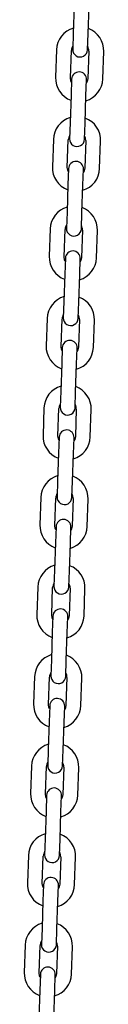
# Model space of a CAD drawing. Units: millimetres. Extents: x -24547 to 33149, y -3715 to 5748.
# Drawn here: x 28376 to 28408, y 986 to 1382 of the extents above; entities that cross this region are included whole.
import ezdxf

# ---------------------------------------------------------------- set-up
doc = ezdxf.new("R2010")
doc.units = ezdxf.units.MM
doc.header["$LTSCALE"] = 10

msp = doc.modelspace()

# ---------------------------------------------------------------- linework, layer by layer
at = {"color": 7, "linetype": 'Continuous', "lineweight": 25}
for p, q in [((28395.85, 1387.27), (28395.47, 1376.27)), ((28401.47, 1376.06), (28401.85, 1387.06)), ((28395.47, 1376.27), (28395.24, 1369.78)), ((28401.24, 1369.57), (28401.47, 1376.06)), ((28388.73, 1369.5), (28388.35, 1358.51)), ((28394.34, 1358.3), (28394.73, 1369.3)), ((28401.72, 1369.05), (28401.34, 1358.06)), ((28407.33, 1357.85), (28407.72, 1368.84)), ((28394.83, 1357.78), (28394.6, 1351.29)), ((28400.59, 1351.08), (28400.82, 1357.58)), ((28394.6, 1351.29), (28394.21, 1340.3)), ((28400.21, 1340.09), (28400.59, 1351.08)), ((28394.21, 1340.3), (28393.99, 1333.8)), ((28399.98, 1333.59), (28400.21, 1340.09)), ((28387.47, 1333.53), (28387.09, 1322.53)), ((28393.09, 1322.32), (28393.47, 1333.32)), ((28400.47, 1333.07), (28400.08, 1322.08)), ((28406.08, 1321.87), (28406.46, 1332.86)), ((28393.57, 1321.81), (28393.34, 1315.31)), ((28399.34, 1315.1), (28399.57, 1321.6)), ((28393.34, 1315.31), (28392.96, 1304.32)), ((28398.95, 1304.11), (28399.34, 1315.1)), ((28392.96, 1304.32), (28392.73, 1297.82)), ((28398.73, 1297.61), (28398.95, 1304.11)), ((28386.22, 1297.55), (28385.83, 1286.56)), ((28391.83, 1286.35), (28392.21, 1297.34)), ((28399.21, 1297.09), (28398.83, 1286.1)), ((28404.82, 1285.89), (28405.21, 1296.89)), ((28392.31, 1285.83), (28392.09, 1279.33)), ((28398.08, 1279.12), (28398.31, 1285.62)), ((28392.09, 1279.33), (28391.7, 1268.34)), ((28397.7, 1268.13), (28398.08, 1279.12)), ((28391.7, 1268.34), (28391.47, 1261.84)), ((28397.47, 1261.63), (28397.7, 1268.13)), ((28384.96, 1261.57), (28384.58, 1250.58)), ((28390.57, 1250.37), (28390.96, 1261.36)), ((28397.95, 1261.12), (28397.57, 1250.12)), ((28403.57, 1249.91), (28403.95, 1260.91)), ((28391.06, 1249.85), (28390.83, 1243.35)), ((28396.83, 1243.15), (28397.05, 1249.64)), ((28390.83, 1243.35), (28390.45, 1232.36)), ((28396.44, 1232.15), (28396.83, 1243.15)), ((28390.45, 1232.36), (28390.22, 1225.87)), ((28396.21, 1225.66), (28396.44, 1232.15)), ((28383.7, 1225.59), (28383.32, 1214.6)), ((28389.32, 1214.39), (28389.7, 1225.38)), ((28396.7, 1225.14), (28396.31, 1214.15)), ((28402.31, 1213.94), (28402.69, 1224.93)), ((28389.8, 1213.87), (28389.57, 1207.38)), ((28395.57, 1207.17), (28395.8, 1213.66)), ((28389.57, 1207.38), (28389.19, 1196.38)), ((28395.19, 1196.17), (28395.57, 1207.17)), ((28389.19, 1196.38), (28388.96, 1189.89)), ((28394.96, 1189.68), (28395.19, 1196.17)), ((28382.45, 1189.61), (28382.06, 1178.62)), ((28388.06, 1178.41), (28388.44, 1189.41)), ((28395.44, 1189.16), (28395.06, 1178.17)), ((28401.05, 1177.96), (28401.44, 1188.95)), ((28388.54, 1177.89), (28388.32, 1171.4)), ((28394.31, 1171.19), (28394.54, 1177.69)), ((28388.32, 1171.4), (28387.93, 1160.41)), ((28393.93, 1160.2), (28394.31, 1171.19)), ((28387.93, 1160.41), (28387.71, 1153.91)), ((28393.7, 1153.7), (28393.93, 1160.2)), ((28381.19, 1153.64), (28380.81, 1142.64)), ((28386.8, 1142.43), (28387.19, 1153.43)), ((28394.18, 1153.18), (28393.8, 1142.19)), ((28399.8, 1141.98), (28400.18, 1152.97)), ((28387.29, 1141.92), (28387.06, 1135.42)), ((28393.06, 1135.21), (28393.28, 1141.71)), ((28387.06, 1135.42), (28386.68, 1124.43)), ((28392.67, 1124.22), (28393.06, 1135.21)), ((28386.68, 1124.43), (28386.45, 1117.93)), ((28392.45, 1117.72), (28392.67, 1124.22)), ((28379.94, 1117.66), (28379.55, 1106.66)), ((28385.55, 1106.46), (28385.93, 1117.45)), ((28392.93, 1117.2), (28392.54, 1106.21)), ((28398.54, 1106), (28398.92, 1117)), ((28386.03, 1105.94), (28385.8, 1099.44)), ((28391.8, 1099.23), (28392.03, 1105.73)), ((28385.8, 1099.44), (28385.42, 1088.45)), ((28391.42, 1088.24), (28391.8, 1099.23)), ((28385.42, 1088.45), (28385.19, 1081.95)), ((28391.19, 1081.74), (28391.42, 1088.24)), ((28378.68, 1081.68), (28378.3, 1070.69)), ((28384.29, 1070.48), (28384.68, 1081.47)), ((28391.67, 1081.23), (28391.29, 1070.23)), ((28397.28, 1070.02), (28397.67, 1081.02)), ((28384.77, 1069.96), (28384.55, 1063.46)), ((28390.54, 1063.25), (28390.77, 1069.75)), ((28384.55, 1063.46), (28384.16, 1052.47)), ((28390.16, 1052.26), (28390.54, 1063.25)), ((28384.16, 1052.47), (28383.94, 1045.97)), ((28389.93, 1045.77), (28390.16, 1052.26)), ((28377.42, 1045.7), (28377.04, 1034.71)), ((28383.04, 1034.5), (28383.42, 1045.49)), ((28390.42, 1045.25), (28390.03, 1034.26)), ((28396.03, 1034.05), (28396.41, 1045.04)), ((28383.52, 1033.98), (28383.29, 1027.49)), ((28389.29, 1027.28), (28389.51, 1033.77)), ((28383.29, 1027.49), (28382.91, 1016.49)), ((28388.9, 1016.28), (28389.29, 1027.28)), ((28382.91, 1016.49), (28382.68, 1010)), ((28388.68, 1009.79), (28388.9, 1016.28)), ((28376.17, 1009.72), (28375.78, 998.73)), ((28381.78, 998.52), (28382.16, 1009.51)), ((28389.16, 1009.27), (28388.77, 998.28)), ((28394.77, 998.07), (28395.16, 1009.06)), ((28382.26, 998), (28382.03, 991.51)), ((28388.03, 991.3), (28388.26, 997.79)), ((28382.03, 991.51), (28381.65, 980.51)), ((28387.65, 980.31), (28388.03, 991.3))]:
    msp.add_line(p, q, dxfattribs=at)
at = {"color": 7, "linetype": 'Continuous', "lineweight": 25, "flags": 128}
for points in [[(28394.78, 1356.48), (28394.51, 1357.1), (28394.34, 1358.3)], [(28401.34, 1358.06), (28401.09, 1356.87), (28400.78, 1356.27)], [(28393.52, 1320.5), (28393.26, 1321.12), (28393.09, 1322.32)], [(28400.08, 1322.08), (28399.83, 1320.89), (28399.52, 1320.3)], [(28392.27, 1284.53), (28392, 1285.14), (28391.83, 1286.35)], [(28398.83, 1286.1), (28398.57, 1284.91), (28398.26, 1284.32)], [(28391.01, 1248.55), (28390.74, 1249.16), (28390.57, 1250.37)], [(28397.57, 1250.12), (28397.32, 1248.93), (28397.01, 1248.34)], [(28389.75, 1212.57), (28389.49, 1213.19), (28389.32, 1214.39)], [(28396.31, 1214.15), (28396.06, 1212.96), (28395.75, 1212.36)], [(28388.5, 1176.59), (28388.23, 1177.21), (28388.06, 1178.41)], [(28395.06, 1178.17), (28394.8, 1176.98), (28394.49, 1176.38)], [(28387.24, 1140.61), (28386.97, 1141.23), (28386.8, 1142.43)], [(28393.8, 1142.19), (28393.55, 1141), (28393.24, 1140.41)], [(28385.98, 1104.64), (28385.72, 1105.25), (28385.55, 1106.46)], [(28392.54, 1106.21), (28392.29, 1105.02), (28391.98, 1104.43)], [(28384.73, 1068.66), (28384.46, 1069.27), (28384.29, 1070.48)], [(28391.29, 1070.23), (28391.03, 1069.04), (28390.72, 1068.45)], [(28383.47, 1032.68), (28383.2, 1033.3), (28383.04, 1034.5)], [(28390.03, 1034.26), (28389.78, 1033.07), (28389.47, 1032.47)], [(28382.22, 996.7), (28381.95, 997.32), (28381.78, 998.52)], [(28388.77, 998.28), (28388.52, 997.09), (28388.21, 996.49)]]:
    msp.add_lwpolyline(points, dxfattribs=at)
at = {"color": 7, "linetype": 'Continuous', "lineweight": 25}
for centre, radius, start, end in [((28398.22, 1369.17), 9.5, 106.4085, 178), ((28398.22, 1369.17), 9.5, 358, 69.5915), ((28398.22, 1369.17), 3.5, 146.9973, 178), ((28398.24, 1369.67), 3, 178, 358), ((28398.22, 1369.17), 3.5, 358, 29.0027), ((28397.84, 1358.18), 9.5, 178, 249.5915), ((28397.82, 1357.68), 3, 358, 178), ((28397.84, 1358.18), 9.5, 286.4085, 358), ((28396.97, 1333.2), 9.5, 106.4085, 178), ((28396.97, 1333.2), 9.5, 358, 69.5915), ((28396.97, 1333.2), 3.5, 146.9973, 178), ((28396.99, 1333.69), 3, 178, 358), ((28396.97, 1333.2), 3.5, 358, 29.0027), ((28396.58, 1322.2), 9.5, 178, 249.5915), ((28396.57, 1321.7), 3, 358, 178), ((28396.58, 1322.2), 9.5, 286.4085, 358), ((28395.71, 1297.22), 9.5, 106.4085, 178), ((28395.71, 1297.22), 9.5, 358, 69.5915), ((28395.71, 1297.22), 3.5, 146.9973, 178), ((28395.71, 1297.22), 3.5, 358, 29.0027), ((28395.73, 1297.72), 3, 178, 358), ((28395.33, 1286.22), 9.5, 178, 249.5915), ((28395.31, 1285.72), 3, 358, 178), ((28395.33, 1286.22), 9.5, 286.4085, 358), ((28394.46, 1261.24), 9.5, 106.4085, 178), ((28394.46, 1261.24), 9.5, 358, 69.5915), ((28394.46, 1261.24), 3.5, 146.9973, 178), ((28394.46, 1261.24), 3.5, 358, 29.0027), ((28394.47, 1261.74), 3, 178, 358), ((28394.05, 1249.75), 3, 358, 178), ((28394.07, 1250.25), 9.5, 178, 249.5915), ((28394.07, 1250.25), 9.5, 286.4085, 358), ((28393.2, 1225.26), 9.5, 106.4085, 178), ((28393.2, 1225.26), 9.5, 358, 69.5915), ((28393.2, 1225.26), 3.5, 146.9973, 178), ((28393.2, 1225.26), 3.5, 358, 29.0027), ((28393.22, 1225.76), 3, 178, 358), ((28392.8, 1213.77), 3, 358, 178), ((28392.82, 1214.27), 9.5, 178, 249.5915), ((28392.82, 1214.27), 9.5, 286.4085, 358), ((28391.94, 1189.28), 9.5, 106.4085, 178), ((28391.94, 1189.28), 9.5, 358, 69.5915), ((28391.94, 1189.28), 3.5, 146.9973, 178), ((28391.96, 1189.78), 3, 178, 358), ((28391.94, 1189.28), 3.5, 358, 29.0027), ((28391.54, 1177.79), 3, 358, 178), ((28391.56, 1178.29), 9.5, 178, 249.5915), ((28391.56, 1178.29), 9.5, 286.4085, 358), ((28390.69, 1153.3), 9.5, 106.4085, 178), ((28390.69, 1153.3), 9.5, 358, 69.5915), ((28390.69, 1153.3), 3.5, 146.9973, 178), ((28390.7, 1153.8), 3, 178, 358), ((28390.69, 1153.3), 3.5, 358, 29.0027), ((28390.29, 1141.81), 3, 358, 178), ((28390.3, 1142.31), 9.5, 178, 249.5915), ((28390.3, 1142.31), 9.5, 286.4085, 358), ((28389.43, 1117.33), 9.5, 106.4085, 178), ((28389.43, 1117.33), 9.5, 358, 69.5915), ((28389.43, 1117.33), 3.5, 146.9973, 178), ((28389.45, 1117.83), 3, 178, 358), ((28389.43, 1117.33), 3.5, 358, 29.0027), ((28389.03, 1105.83), 3, 358, 178), ((28389.05, 1106.33), 9.5, 178, 249.5915), ((28389.05, 1106.33), 9.5, 286.4085, 358), ((28388.17, 1081.35), 9.5, 106.4085, 178), ((28388.17, 1081.35), 9.5, 358, 69.5915), ((28388.17, 1081.35), 3.5, 146.9973, 178), ((28388.19, 1081.85), 3, 178, 358), ((28388.17, 1081.35), 3.5, 358, 29.0027), ((28387.77, 1069.86), 3, 358, 178), ((28387.79, 1070.36), 9.5, 178, 249.5915), ((28387.79, 1070.36), 9.5, 286.4085, 358), ((28386.92, 1045.37), 9.5, 106.4085, 178), ((28386.92, 1045.37), 9.5, 358, 69.5915), ((28386.92, 1045.37), 3.5, 146.9973, 178), ((28386.93, 1045.87), 3, 178, 358), ((28386.92, 1045.37), 3.5, 358, 29.0027), ((28386.53, 1034.38), 9.5, 178, 249.5915), ((28386.52, 1033.88), 3, 358, 178), ((28386.53, 1034.38), 9.5, 286.4085, 358), ((28385.66, 1009.39), 9.5, 106.4085, 178), ((28385.66, 1009.39), 9.5, 358, 69.5915), ((28385.66, 1009.39), 3.5, 146.9973, 178), ((28385.68, 1009.89), 3, 178, 358), ((28385.66, 1009.39), 3.5, 358, 29.0027), ((28385.28, 998.4), 9.5, 178, 249.5915), ((28385.26, 997.9), 3, 358, 178), ((28385.28, 998.4), 9.5, 286.4085, 358)]:
    msp.add_arc(centre, radius, start, end, dxfattribs=at)

doc.saveas('drawing.dxf')
